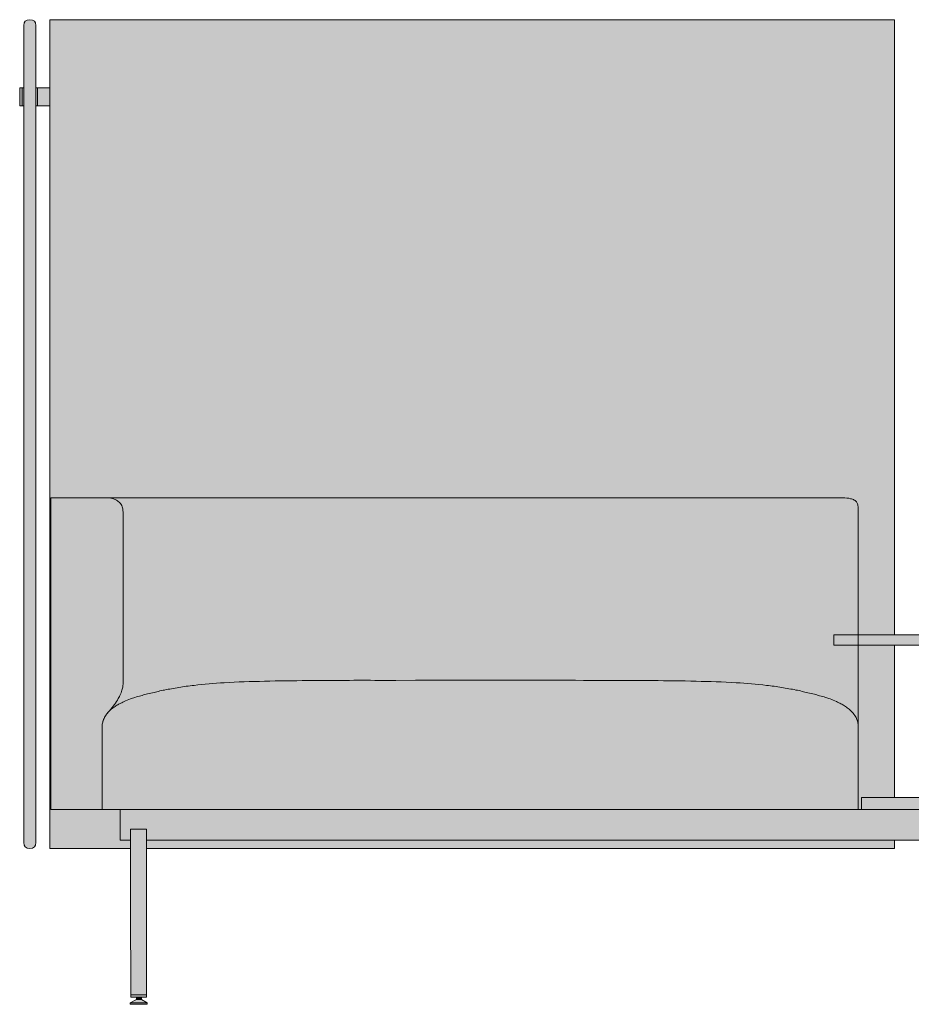
# Model space of a CAD drawing. Units: millimetres. Extents: x -22062 to 14475, y 7741 to 34138.
# Drawn here: x -7370 to -6155, y 26024 to 27365 of the extents above; entities that cross this region are included whole.
import ezdxf

# ---------------------------------------------------------------- set-up
doc = ezdxf.new("R2010")
doc.units = ezdxf.units.MM
doc.header["$MEASUREMENT"] = 0
doc.layers.add('Layer 01_Pen_No__1', color=7, linetype='Continuous', lineweight=13)
doc.layers.add('plaat_Pen_No__1', color=7, linetype='Continuous', lineweight=13)
doc.layers.add('polster_Pen_No__102', color=7, linetype='Continuous', lineweight=13, true_color=0xcccccc)
doc.layers.add('raam_Pen_No__61', color=7, linetype='Continuous', lineweight=20, true_color=0x6a6a6a)

msp = doc.modelspace()

# ---------------------------------------------------------------- hatches: boundary and pattern name
at = {"layer": 'plaat_Pen_No__1', "linetype": 'Continuous', "lineweight": 13}
for points in [[(-5909.8, 26526.9), (-6260.7, 26526.9), (-6260.7, 26512.7), (-5909.8, 26512.7)], [(-5947.5, 26305.2), (-6223.1, 26305.2), (-6223.1, 26288.9), (-5947.5, 26288.9)]]:
    msp.add_hatch(color=7, dxfattribs=at).paths.add_polyline_path(points)
at = {"layer": 'polster_Pen_No__102', "linetype": 'Continuous', "lineweight": 13, "true_color": 0xcccccc}
for points in [[(-7363.9, 27356.8), (-7364, 27356.6), (-7364, 26244), (-7363.9, 26243.9), (-7363.9, 26243.7), (-7363.9, 26243.5), (-7363.9, 26243.3), (-7363.9, 26243.1), (-7363.9, 26242.9), (-7363.8, 26242.8), (-7363.8, 26242.6), (-7363.8, 26242.4), (-7363.7, 26242.2), (-7363.7, 26242), (-7363.6, 26241.8), (-7363.6, 26241.6), (-7363.5, 26241.5), (-7363.5, 26241.3), (-7363.4, 26241.1), (-7363.3, 26240.9), (-7363.2, 26240.7), (-7363.1, 26240.5), (-7363.1, 26240.4), (-7363, 26240.2), (-7362.9, 26240), (-7362.8, 26239.8), (-7362.6, 26239.7), (-7362.5, 26239.5), (-7362.4, 26239.3), (-7362.3, 26239.1), (-7362.2, 26239), (-7362, 26238.8), (-7361.9, 26238.7), (-7361.8, 26238.5), (-7361.6, 26238.4), (-7361.5, 26238.2), (-7361.3, 26238.1), (-7361.2, 26238), (-7361, 26237.8), (-7360.8, 26237.7), (-7360.7, 26237.6), (-7360.5, 26237.4), (-7360.3, 26237.3), (-7360.2, 26237.2), (-7360, 26237.1), (-7359.8, 26237), (-7359.6, 26236.9), (-7359.4, 26236.8), (-7359.3, 26236.7), (-7359.1, 26236.7), (-7358.9, 26236.6), (-7358.7, 26236.5), (-7358.5, 26236.5), (-7358.3, 26236.4), (-7358.2, 26236.3), (-7358, 26236.3), (-7357.8, 26236.2), (-7357.6, 26236.2), (-7357.4, 26236.2), (-7357.2, 26236.1), (-7357, 26236.1), (-7356.9, 26236.1), (-7356.7, 26236.1), (-7356.5, 26236), (-7356.3, 26236), (-7356.1, 26236), (-7356, 26236), (-7355.7, 26236), (-7355.5, 26236), (-7355.3, 26236), (-7355.1, 26236), (-7355, 26236.1), (-7354.8, 26236.1), (-7354.6, 26236.1), (-7354.4, 26236.1), (-7354.2, 26236.2), (-7354, 26236.2), (-7353.8, 26236.2), (-7353.7, 26236.3), (-7353.5, 26236.3), (-7353.3, 26236.4), (-7353.1, 26236.5), (-7352.9, 26236.5), (-7352.7, 26236.6), (-7352.5, 26236.7), (-7352.4, 26236.7), (-7352.2, 26236.8), (-7352, 26236.9), (-7351.8, 26237), (-7351.6, 26237.1), (-7351.5, 26237.2), (-7351.3, 26237.3), (-7351.1, 26237.4), (-7351, 26237.6), (-7350.8, 26237.7), (-7350.6, 26237.8), (-7350.5, 26238), (-7350.3, 26238.1), (-7350.2, 26238.2), (-7350, 26238.4), (-7349.9, 26238.5), (-7349.7, 26238.7), (-7349.6, 26238.8), (-7349.5, 26239), (-7349.3, 26239.1), (-7349.2, 26239.3), (-7349.1, 26239.5), (-7349, 26239.7), (-7348.9, 26239.8), (-7348.8, 26240), (-7348.7, 26240.2), (-7348.6, 26240.4), (-7348.5, 26240.5), (-7348.4, 26240.7), (-7348.3, 26240.9), (-7348.2, 26241.1), (-7348.2, 26241.3), (-7348.1, 26241.5), (-7348, 26241.6), (-7348, 26241.8), (-7347.9, 26242), (-7347.9, 26242.2), (-7347.8, 26242.4), (-7347.8, 26242.6), (-7347.8, 26242.8), (-7347.7, 26242.9), (-7347.7, 26243.1), (-7347.7, 26243.3), (-7347.7, 26243.5), (-7347.7, 26243.7), (-7347.7, 26243.9), (-7347.7, 26244), (-7347.7, 27356.6), (-7347.7, 27356.8), (-7347.7, 27356.9), (-7347.7, 27357.1), (-7347.7, 27357.3), (-7347.7, 27357.5), (-7347.7, 27357.7), (-7347.8, 27357.9), (-7347.8, 27358), (-7347.8, 27358.2), (-7347.9, 27358.4), (-7347.9, 27358.6), (-7348, 27358.8), (-7348, 27359), (-7348.1, 27359.2), (-7348.2, 27359.3), (-7348.2, 27359.5), (-7348.3, 27359.7), (-7348.4, 27359.9), (-7348.5, 27360.1), (-7348.6, 27360.3), (-7348.7, 27360.4), (-7348.8, 27360.6), (-7348.9, 27360.8), (-7349, 27361), (-7349.1, 27361.1), (-7349.2, 27361.3), (-7349.3, 27361.5), (-7349.5, 27361.6), (-7349.6, 27361.8), (-7349.7, 27361.9), (-7349.9, 27362.1), (-7350, 27362.2), (-7350.2, 27362.4), (-7350.3, 27362.5), (-7350.5, 27362.7), (-7350.6, 27362.8), (-7350.8, 27362.9), (-7351, 27363), (-7351.1, 27363.2), (-7351.3, 27363.3), (-7351.5, 27363.4), (-7351.6, 27363.5), (-7351.8, 27363.6), (-7352, 27363.7), (-7352.2, 27363.8), (-7352.4, 27363.9), (-7352.5, 27363.9), (-7352.7, 27364), (-7352.9, 27364.1), (-7353.1, 27364.2), (-7353.3, 27364.2), (-7353.5, 27364.3), (-7353.7, 27364.3), (-7353.8, 27364.4), (-7354, 27364.4), (-7354.2, 27364.5), (-7354.4, 27364.5), (-7354.6, 27364.5), (-7354.8, 27364.5), (-7355, 27364.6), (-7355.1, 27364.6), (-7355.3, 27364.6), (-7355.5, 27364.6), (-7355.7, 27364.6), (-7356, 27364.6), (-7356.1, 27364.6), (-7356.3, 27364.6), (-7356.5, 27364.6), (-7356.7, 27364.6), (-7356.9, 27364.5), (-7357, 27364.5), (-7357.2, 27364.5), (-7357.4, 27364.5), (-7357.6, 27364.4), (-7357.8, 27364.4), (-7358, 27364.3), (-7358.2, 27364.3), (-7358.3, 27364.2), (-7358.5, 27364.2), (-7358.7, 27364.1), (-7358.9, 27364), (-7359.1, 27363.9), (-7359.3, 27363.9), (-7359.4, 27363.8), (-7359.6, 27363.7), (-7359.8, 27363.6), (-7360, 27363.5), (-7360.2, 27363.4), (-7360.3, 27363.3), (-7360.5, 27363.2), (-7360.7, 27363), (-7360.8, 27362.9), (-7361, 27362.8), (-7361.2, 27362.7), (-7361.3, 27362.5), (-7361.5, 27362.4), (-7361.6, 27362.2), (-7361.8, 27362.1), (-7361.9, 27361.9), (-7362, 27361.8), (-7362.2, 27361.6), (-7362.3, 27361.5), (-7362.4, 27361.3), (-7362.5, 27361.1), (-7362.6, 27361), (-7362.8, 27360.8), (-7362.9, 27360.6), (-7363, 27360.4), (-7363.1, 27360.3), (-7363.1, 27360.1), (-7363.2, 27359.9), (-7363.3, 27359.7), (-7363.4, 27359.5), (-7363.5, 27359.3), (-7363.5, 27359.2), (-7363.6, 27359), (-7363.6, 27358.8), (-7363.7, 27358.6), (-7363.7, 27358.4), (-7363.8, 27358.2), (-7363.8, 27358), (-7363.8, 27357.9), (-7363.9, 27357.7), (-7363.9, 27357.5), (-7363.9, 27357.3), (-7363.9, 27357.1), (-7363.9, 27356.9)], [(-7328.6, 27364.6), (-7328.6, 26236), (-7218.6, 26236), (-7218.6, 26247.1), (-7232.8, 26247.1), (-7232.8, 26288.9), (-7257.3, 26288.9), (-7327.4, 26288.9), (-7327.4, 26713.4), (-7268.5, 26713.4), (-7247.3, 26713.4), (-6248.4, 26713.4), (-6247, 26713.3), (-6245.7, 26713.3), (-6244.4, 26713.2), (-6243, 26713.1), (-6241.7, 26713), (-6240.4, 26712.8), (-6239.7, 26712.7), (-6239.1, 26712.6), (-6238.4, 26712.4), (-6237.8, 26712.3), (-6237.1, 26712.1), (-6236.5, 26711.9), (-6235.9, 26711.7), (-6235.3, 26711.5), (-6235, 26711.4), (-6234.7, 26711.3), (-6234.4, 26711.2), (-6234.1, 26711), (-6233.8, 26710.9), (-6233.5, 26710.7), (-6233.2, 26710.6), (-6232.9, 26710.4), (-6232.6, 26710.3), (-6232.4, 26710.1), (-6232.1, 26709.9), (-6231.9, 26709.8), (-6231.6, 26709.6), (-6231.4, 26709.4), (-6231.1, 26709.2), (-6230.9, 26709), (-6230.7, 26708.8), (-6230.5, 26708.6), (-6230.3, 26708.4), (-6230.1, 26708.1), (-6229.9, 26707.9), (-6229.7, 26707.7), (-6229.5, 26707.4), (-6229.4, 26707.3), (-6229.3, 26707.2), (-6229.2, 26706.9), (-6229, 26706.7), (-6228.9, 26706.4), (-6228.8, 26706.2), (-6228.6, 26705.9), (-6228.5, 26705.6), (-6228.4, 26705.4), (-6228.3, 26705.1), (-6228.2, 26704.8), (-6228.1, 26704.6), (-6228.1, 26704.3), (-6228, 26704), (-6227.9, 26703.7), (-6227.9, 26703.5), (-6227.8, 26703.2), (-6227.8, 26702.9), (-6227.8, 26702.7), (-6227.7, 26702.4), (-6227.7, 26701.9), (-6227.7, 26701.5), (-6227.7, 26701), (-6227.7, 26696.3), (-6227.7, 26526.9), (-6178, 26526.9), (-6178, 27364.6)], [(-7327.4, 26288.9), (-7257.3, 26288.9), (-7257.3, 26401.3), (-7257.3, 26401.8), (-7257.3, 26402.3), (-7257.3, 26402.9), (-7257.2, 26403.4), (-7257.2, 26404.2), (-7257.1, 26405.1), (-7257, 26405.8), (-7256.8, 26406.5), (-7256.7, 26407.2), (-7256.5, 26407.9), (-7256.3, 26408.7), (-7256.1, 26409.6), (-7255.8, 26410.5), (-7255.5, 26411.3), (-7255.3, 26411.8), (-7255.1, 26412.3), (-7254.9, 26412.8), (-7254.7, 26413.3), (-7254.5, 26413.7), (-7254.2, 26414.2), (-7254, 26414.7), (-7253.7, 26415.1), (-7253.4, 26415.7), (-7253.1, 26416.2), (-7252.8, 26416.8), (-7252.4, 26417.3), (-7252.1, 26417.8), (-7251.9, 26418), (-7251.3, 26418.9), (-7250.7, 26419.7), (-7250.4, 26420.1), (-7250, 26420.5), (-7249.7, 26420.9), (-7249, 26421.7), (-7248.1, 26422.7), (-7247.1, 26423.6), (-7246.7, 26424.1), (-7246.2, 26424.6), (-7245.4, 26425.6), (-7244.5, 26426.6), (-7243.7, 26427.7), (-7242.2, 26429.8), (-7237.9, 26436), (-7236.7, 26438), (-7236, 26439), (-7235.4, 26440), (-7234.6, 26441.5), (-7233.8, 26442.9), (-7233.1, 26444.5), (-7232.4, 26446), (-7231.6, 26447.7), (-7231.3, 26448.6), (-7231, 26449.5), (-7230.7, 26450.4), (-7230.4, 26451.3), (-7230.1, 26452.2), (-7229.9, 26453.1), (-7229.7, 26453.8), (-7229.6, 26454.5), (-7229.4, 26455.1), (-7229.3, 26455.8), (-7229.2, 26456.5), (-7229.1, 26457.1), (-7229, 26457.8), (-7229, 26458.5), (-7228.9, 26459.4), (-7228.9, 26460.4), (-7228.9, 26692.9), (-7228.9, 26694.3), (-7229, 26695.7), (-7229, 26696.4), (-7229.1, 26697.1), (-7229.2, 26697.8), (-7229.2, 26698.2), (-7229.3, 26698.5), (-7229.4, 26698.9), (-7229.5, 26699.2), (-7229.5, 26699.6), (-7229.6, 26699.9), (-7229.7, 26700.3), (-7229.9, 26700.6), (-7230, 26701), (-7230.1, 26701.3), (-7230.2, 26701.7), (-7230.4, 26702.1), (-7230.6, 26702.4), (-7230.7, 26702.8), (-7230.9, 26703.2), (-7231.1, 26703.5), (-7231.3, 26703.9), (-7231.5, 26704.2), (-7231.7, 26704.5), (-7231.9, 26704.9), (-7232.1, 26705.2), (-7232.4, 26705.5), (-7232.6, 26705.8), (-7232.9, 26706.2), (-7233.1, 26706.5), (-7233.4, 26706.8), (-7233.6, 26707), (-7233.9, 26707.2), (-7234.1, 26707.5), (-7234.4, 26707.7), (-7234.6, 26707.9), (-7234.9, 26708.2), (-7235.1, 26708.4), (-7235.4, 26708.6), (-7236, 26709), (-7236.5, 26709.4), (-7237.1, 26709.7), (-7237.7, 26710.1), (-7238.2, 26710.4), (-7238.7, 26710.7), (-7239.2, 26710.9), (-7239.7, 26711.2), (-7240.7, 26711.7), (-7241.8, 26712.2), (-7242.5, 26712.4), (-7242.8, 26712.6), (-7243.2, 26712.7), (-7243.5, 26712.8), (-7243.9, 26712.9), (-7244.3, 26713), (-7244.4, 26713.1), (-7244.6, 26713.1), (-7244.9, 26713.2), (-7245.1, 26713.2), (-7245.4, 26713.2), (-7245.7, 26713.3), (-7246.1, 26713.3), (-7246.5, 26713.3), (-7246.9, 26713.4), (-7247.3, 26713.4), (-7249.5, 26713.4), (-7253.9, 26713.4), (-7327.4, 26713.4)], [(-7247.3, 26713.4), (-7246.9, 26713.4), (-7246.5, 26713.3), (-7246.1, 26713.3), (-7245.7, 26713.3), (-7245.4, 26713.2), (-7245.1, 26713.2), (-7244.9, 26713.2), (-7244.6, 26713.1), (-7244.4, 26713.1), (-7244.3, 26713), (-7243.9, 26712.9), (-7243.5, 26712.8), (-7243.2, 26712.7), (-7242.8, 26712.6), (-7242.5, 26712.4), (-7241.8, 26712.2), (-7240.7, 26711.7), (-7239.7, 26711.2), (-7239.2, 26710.9), (-7238.7, 26710.7), (-7238.2, 26710.4), (-7237.7, 26710.1), (-7237.1, 26709.7), (-7236.5, 26709.4), (-7236, 26709), (-7235.4, 26708.6), (-7235.1, 26708.4), (-7234.9, 26708.2), (-7234.6, 26707.9), (-7234.4, 26707.7), (-7234.1, 26707.5), (-7233.9, 26707.2), (-7233.6, 26707), (-7233.4, 26706.8), (-7233.1, 26706.5), (-7232.9, 26706.2), (-7232.6, 26705.8), (-7232.4, 26705.5), (-7232.1, 26705.2), (-7231.9, 26704.9), (-7231.7, 26704.5), (-7231.5, 26704.2), (-7231.3, 26703.9), (-7231.1, 26703.5), (-7230.9, 26703.2), (-7230.7, 26702.8), (-7230.6, 26702.4), (-7230.4, 26702.1), (-7230.2, 26701.7), (-7230.1, 26701.3), (-7230, 26701), (-7229.9, 26700.6), (-7229.7, 26700.3), (-7229.6, 26699.9), (-7229.5, 26699.6), (-7229.5, 26699.2), (-7229.4, 26698.9), (-7229.3, 26698.5), (-7229.2, 26698.2), (-7229.2, 26697.8), (-7229.1, 26697.1), (-7229, 26696.4), (-7229, 26695.7), (-7228.9, 26694.3), (-7228.9, 26692.9), (-7228.9, 26460.4), (-7228.9, 26459.4), (-7229, 26458.5), (-7229, 26457.8), (-7229.1, 26457.1), (-7229.2, 26456.5), (-7229.3, 26455.8), (-7229.4, 26455.1), (-7229.6, 26454.5), (-7229.7, 26453.8), (-7229.9, 26453.1), (-7230.1, 26452.2), (-7230.4, 26451.3), (-7230.7, 26450.4), (-7231, 26449.5), (-7231.3, 26448.6), (-7231.6, 26447.7), (-7232.4, 26446), (-7233.1, 26444.5), (-7233.8, 26442.9), (-7234.6, 26441.5), (-7235.4, 26440), (-7236, 26439), (-7236.7, 26438), (-7237.9, 26436), (-7242.2, 26429.8), (-7243.7, 26427.7), (-7244.5, 26426.6), (-7245.4, 26425.6), (-7246.2, 26424.6), (-7246.7, 26424.1), (-7247.1, 26423.6), (-7246.2, 26424.4), (-7245.3, 26425.2), (-7244.4, 26425.9), (-7243.5, 26426.7), (-7242.3, 26427.6), (-7241, 26428.5), (-7239.7, 26429.4), (-7238.5, 26430.2), (-7237.3, 26430.9), (-7236.1, 26431.6), (-7233.6, 26432.9), (-7232.1, 26433.7), (-7230.6, 26434.5), (-7227.5, 26435.9), (-7223.2, 26437.7), (-7218.8, 26439.5), (-7215.8, 26440.6), (-7214.3, 26441.2), (-7212.7, 26441.7), (-7210.7, 26442.3), (-7197.6, 26445.9), (-7188.7, 26448.1), (-7180.8, 26449.9), (-7172.3, 26451.7), (-7162.9, 26453.5), (-7152.7, 26455.3), (-7142.8, 26456.8), (-7132.2, 26458.1), (-7111.7, 26460.2), (-7091.1, 26461.7), (-7063.7, 26463), (-6977.3, 26464.6), (-6886, 26464.9), (-6448.3, 26463.7), (-6420.9, 26463), (-6393.6, 26461.7), (-6373, 26460.2), (-6352.5, 26458.1), (-6341.9, 26456.8), (-6332, 26455.3), (-6321.8, 26453.5), (-6312.4, 26451.7), (-6303.9, 26449.9), (-6296, 26448.1), (-6280.2, 26444), (-6274, 26442.3), (-6271.9, 26441.7), (-6270.4, 26441.2), (-6268.9, 26440.6), (-6265.8, 26439.5), (-6261.5, 26437.7), (-6257.2, 26435.9), (-6254.1, 26434.5), (-6252.6, 26433.7), (-6251, 26432.9), (-6248.6, 26431.6), (-6247.4, 26430.9), (-6246.2, 26430.2), (-6244.9, 26429.4), (-6243.7, 26428.5), (-6242.4, 26427.6), (-6241.2, 26426.7), (-6240.5, 26426.1), (-6239.7, 26425.5), (-6239, 26424.9), (-6238.3, 26424.3), (-6237.7, 26423.7), (-6237, 26423), (-6236.3, 26422.4), (-6235.7, 26421.7), (-6235.1, 26421), (-6234.4, 26420.2), (-6233.8, 26419.5), (-6233.3, 26418.7), (-6232.7, 26417.9), (-6232.2, 26417.1), (-6231.6, 26416.3), (-6231.2, 26415.5), (-6230.8, 26414.9), (-6230.5, 26414.3), (-6230.2, 26413.7), (-6229.9, 26413), (-6229.6, 26412.4), (-6229.4, 26411.8), (-6229.1, 26411.1), (-6228.9, 26410.4), (-6228.7, 26409.8), (-6228.5, 26409.2), (-6228.3, 26408.6), (-6228.2, 26408), (-6228, 26407.4), (-6227.9, 26406.7), (-6227.8, 26406.1), (-6227.7, 26405.5), (-6227.7, 26512.7), (-6260.7, 26512.7), (-6260.7, 26526.9), (-6227.7, 26526.9), (-6227.7, 26696.3), (-6227.7, 26699.1), (-6227.7, 26701), (-6227.7, 26701.5), (-6227.7, 26701.9), (-6227.7, 26702.4), (-6227.8, 26702.7), (-6227.8, 26702.9), (-6227.8, 26703.2), (-6227.9, 26703.5), (-6227.9, 26703.7), (-6228, 26704), (-6228.1, 26704.3), (-6228.1, 26704.6), (-6228.2, 26704.8), (-6228.3, 26705.1), (-6228.4, 26705.4), (-6228.5, 26705.6), (-6228.6, 26705.9), (-6228.8, 26706.2), (-6228.9, 26706.4), (-6229, 26706.7), (-6229.2, 26706.9), (-6229.3, 26707.2), (-6229.4, 26707.3), (-6229.5, 26707.4), (-6229.7, 26707.7), (-6229.9, 26707.9), (-6230.1, 26708.1), (-6230.3, 26708.4), (-6230.5, 26708.6), (-6230.7, 26708.8), (-6230.9, 26709), (-6231.1, 26709.2), (-6231.4, 26709.4), (-6231.6, 26709.6), (-6231.9, 26709.8), (-6232.1, 26709.9), (-6232.4, 26710.1), (-6232.6, 26710.3), (-6232.9, 26710.4), (-6233.2, 26710.6), (-6233.5, 26710.7), (-6233.8, 26710.9), (-6234.1, 26711), (-6234.4, 26711.2), (-6234.7, 26711.3), (-6235, 26711.4), (-6235.3, 26711.5), (-6235.9, 26711.7), (-6236.5, 26711.9), (-6237.1, 26712.1), (-6237.8, 26712.3), (-6238.4, 26712.4), (-6239.1, 26712.6), (-6239.7, 26712.7), (-6240.4, 26712.8), (-6241.7, 26713), (-6243, 26713.1), (-6244.4, 26713.2), (-6245.7, 26713.3), (-6247, 26713.3), (-6248.4, 26713.4)], [(-6227.7, 26512.7), (-6227.7, 26405.5), (-6227.6, 26405.1), (-6227.5, 26404.1), (-6227.5, 26403.2), (-6227.4, 26402.2), (-6227.4, 26401.3), (-6227.4, 26288.9), (-6223.1, 26288.9), (-6223.1, 26305.2), (-6178, 26305.2), (-6178, 26512.7)], [(-7257.3, 26401.8), (-7257.3, 26401.3), (-7257.3, 26288.9), (-6227.4, 26288.9), (-6227.4, 26401.3), (-6227.4, 26402.2), (-6227.5, 26403.2), (-6227.5, 26404.1), (-6227.6, 26405.1), (-6227.7, 26405.5), (-6227.8, 26406.1), (-6227.9, 26406.7), (-6228, 26407.4), (-6228.2, 26408), (-6228.3, 26408.6), (-6228.5, 26409.2), (-6228.7, 26409.8), (-6228.9, 26410.4), (-6229.1, 26411.1), (-6229.4, 26411.8), (-6229.6, 26412.4), (-6229.9, 26413), (-6230.2, 26413.7), (-6230.5, 26414.3), (-6230.8, 26414.9), (-6231.2, 26415.5), (-6231.6, 26416.3), (-6232.2, 26417.1), (-6232.7, 26417.9), (-6233.3, 26418.7), (-6233.8, 26419.5), (-6234.4, 26420.2), (-6235.1, 26421), (-6235.7, 26421.7), (-6236.3, 26422.4), (-6237, 26423), (-6237.7, 26423.7), (-6238.3, 26424.3), (-6239, 26424.9), (-6239.7, 26425.5), (-6240.5, 26426.1), (-6241.2, 26426.7), (-6242.4, 26427.6), (-6243.7, 26428.5), (-6244.9, 26429.4), (-6246.2, 26430.2), (-6247.4, 26430.9), (-6248.6, 26431.6), (-6251, 26432.9), (-6252.6, 26433.7), (-6254.1, 26434.5), (-6257.2, 26435.9), (-6261.5, 26437.7), (-6265.8, 26439.5), (-6268.9, 26440.6), (-6270.4, 26441.2), (-6271.9, 26441.7), (-6274, 26442.3), (-6287.1, 26445.9), (-6296, 26448.1), (-6303.9, 26449.9), (-6312.4, 26451.7), (-6321.8, 26453.5), (-6332, 26455.3), (-6341.9, 26456.8), (-6352.5, 26458.1), (-6373, 26460.2), (-6393.6, 26461.7), (-6420.9, 26463), (-6507.4, 26464.6), (-6886, 26464.9), (-6977.3, 26464.6), (-7063.7, 26463), (-7091.1, 26461.7), (-7111.7, 26460.2), (-7132.2, 26458.1), (-7142.8, 26456.8), (-7152.7, 26455.3), (-7162.9, 26453.5), (-7172.3, 26451.7), (-7180.8, 26449.9), (-7188.7, 26448.1), (-7204.5, 26444), (-7210.7, 26442.3), (-7212.7, 26441.7), (-7214.3, 26441.2), (-7215.8, 26440.6), (-7218.8, 26439.5), (-7223.2, 26437.7), (-7227.5, 26435.9), (-7230.6, 26434.5), (-7232.1, 26433.7), (-7233.6, 26432.9), (-7236.1, 26431.6), (-7237.3, 26430.9), (-7238.5, 26430.2), (-7239.7, 26429.4), (-7241, 26428.5), (-7242.3, 26427.6), (-7243.5, 26426.7), (-7244.4, 26425.9), (-7245.3, 26425.2), (-7246.2, 26424.4), (-7247.1, 26423.6), (-7248.2, 26422.4), (-7248.8, 26421.9), (-7249.4, 26421.3), (-7250, 26420.5), (-7250.6, 26419.8), (-7251.3, 26419), (-7251.9, 26418.1), (-7252.4, 26417.3), (-7252.9, 26416.6), (-7253.3, 26415.9), (-7253.7, 26415.1), (-7254, 26414.7), (-7254.2, 26414.2), (-7254.5, 26413.7), (-7254.7, 26413.3), (-7254.9, 26412.8), (-7255.1, 26412.3), (-7255.3, 26411.8), (-7255.5, 26411.3), (-7255.8, 26410.5), (-7256.1, 26409.6), (-7256.3, 26408.7), (-7256.5, 26407.9), (-7256.7, 26407.2), (-7256.8, 26406.5), (-7257, 26405.8), (-7257.1, 26405.1), (-7257.2, 26404.2), (-7257.2, 26403.4), (-7257.3, 26402.9), (-7257.3, 26402.3)], [(-6178, 26247.1), (-7196.7, 26247.1), (-7196.7, 26236), (-6178, 26236)]]:
    msp.add_hatch(color=254, dxfattribs=at).paths.add_polyline_path(points)
at = {"layer": 'raam_Pen_No__61', "linetype": 'Continuous', "lineweight": 20, "true_color": 0x6a6a6a}
for points in [[(-7369.6, 27247.2), (-7366.1, 27247.2), (-7366.1, 27271.9), (-7369.6, 27271.9)], [(-7366.1, 27247.2), (-7364, 27247.2), (-7364, 27271.9), (-7366.1, 27271.9)], [(-7347.7, 27247.2), (-7345.6, 27247.2), (-7345.6, 27271.9), (-7347.7, 27271.9)], [(-7345.6, 27271.9), (-7345.6, 27247.2), (-7328.6, 27247.2), (-7328.6, 27271.9)], [(-7232.8, 26247.1), (-7218.6, 26247.1), (-7218.6, 26261.5), (-7218.6, 26261.5), (-7218.6, 26261.5), (-7218.6, 26261.6), (-7218.6, 26261.6), (-7218.6, 26261.6), (-7218.6, 26261.7), (-7218.6, 26261.7), (-7218.6, 26261.7), (-7218.6, 26261.7), (-7218.6, 26261.8), (-7218.5, 26261.8), (-7218.5, 26261.8), (-7218.5, 26261.8), (-7218.5, 26261.9), (-7218.5, 26261.9), (-7218.4, 26261.9), (-7218.4, 26261.9), (-7218.4, 26261.9), (-7218.4, 26262), (-7218.4, 26262), (-7218.3, 26262), (-7218.3, 26262), (-7218.3, 26262), (-7218.2, 26262), (-7218.2, 26262), (-7218.2, 26262), (-7218.2, 26262), (-7218.1, 26262.1), (-7218.1, 26262.1), (-7218.1, 26262.1), (-7218, 26262.1), (-7197.3, 26262.1), (-7197.3, 26262.1), (-7197.2, 26262.1), (-7197.2, 26262.1), (-7197.2, 26262.1), (-7197.2, 26262), (-7197.1, 26262), (-7197.1, 26262), (-7197.1, 26262), (-7197, 26262), (-7197, 26262), (-7197, 26262), (-7197, 26262), (-7196.9, 26261.9), (-7196.9, 26261.9), (-7196.9, 26261.9), (-7196.9, 26261.9), (-7196.8, 26261.9), (-7196.8, 26261.8), (-7196.8, 26261.8), (-7196.8, 26261.8), (-7196.8, 26261.8), (-7196.8, 26261.7), (-7196.8, 26261.7), (-7196.7, 26261.7), (-7196.7, 26261.6), (-7196.7, 26261.6), (-7196.7, 26261.6), (-7196.7, 26261.6), (-7196.7, 26261.5), (-7196.7, 26261.5), (-7196.7, 26261.5), (-7196.7, 26247.1), (-5258.1, 26247.1), (-5258.1, 26261.4), (-5258.1, 26261.4), (-5258.1, 26261.5), (-5258.1, 26261.5), (-5258.1, 26261.5), (-5258.1, 26261.6), (-5258.1, 26261.6), (-5258.1, 26261.6), (-5258.1, 26261.6), (-5258, 26261.7), (-5258, 26261.7), (-5258, 26261.7), (-5258, 26261.7), (-5258, 26261.8), (-5258, 26261.8), (-5257.9, 26261.8), (-5257.9, 26261.8), (-5257.9, 26261.9), (-5257.9, 26261.9), (-5257.8, 26261.9), (-5257.8, 26261.9), (-5257.8, 26261.9), (-5257.8, 26261.9), (-5257.7, 26261.9), (-5257.7, 26262), (-5257.7, 26262), (-5257.6, 26262), (-5257.6, 26262), (-5257.6, 26262), (-5257.6, 26262), (-5257.5, 26262), (-5236.8, 26262), (-5236.7, 26262), (-5236.7, 26262), (-5236.7, 26262), (-5236.7, 26262), (-5236.6, 26262), (-5236.6, 26262), (-5236.6, 26261.9), (-5236.5, 26261.9), (-5236.5, 26261.9), (-5236.5, 26261.9), (-5236.5, 26261.9), (-5236.4, 26261.9), (-5236.4, 26261.9), (-5236.4, 26261.8), (-5236.4, 26261.8), (-5236.4, 26261.8), (-5236.3, 26261.8), (-5236.3, 26261.8), (-5236.3, 26261.7), (-5236.3, 26261.7), (-5236.3, 26261.7), (-5236.3, 26261.7), (-5236.2, 26261.6), (-5236.2, 26261.6), (-5236.2, 26261.6), (-5236.2, 26261.5), (-5236.2, 26261.5), (-5236.2, 26261.5), (-5236.2, 26261.5), (-5236.2, 26261.4), (-5236.2, 26261.4), (-5236.2, 26247.1), (-5222.1, 26247.1), (-5222.1, 26288.9), (-7232.8, 26288.9)], [(-7218.6, 26261.5), (-7218.4, 26033.6), (-7196.7, 26033.6), (-7196.7, 26261.5), (-7196.7, 26261.5), (-7196.7, 26261.5), (-7196.7, 26261.6), (-7196.7, 26261.6), (-7196.7, 26261.6), (-7196.7, 26261.7), (-7196.7, 26261.7), (-7196.8, 26261.7), (-7196.8, 26261.7), (-7196.8, 26261.8), (-7196.8, 26261.8), (-7196.8, 26261.8), (-7196.8, 26261.8), (-7196.9, 26261.9), (-7196.9, 26261.9), (-7196.9, 26261.9), (-7196.9, 26261.9), (-7196.9, 26261.9), (-7197, 26262), (-7197, 26262), (-7197, 26262), (-7197.1, 26262), (-7197.1, 26262), (-7197.1, 26262), (-7197.1, 26262), (-7197.2, 26262), (-7197.2, 26262.1), (-7197.2, 26262.1), (-7197.2, 26262.1), (-7197.3, 26262.1), (-7218, 26262.1), (-7218.1, 26262.1), (-7218.1, 26262.1), (-7218.1, 26262.1), (-7218.2, 26262), (-7218.2, 26262), (-7218.2, 26262), (-7218.2, 26262), (-7218.3, 26262), (-7218.3, 26262), (-7218.3, 26262), (-7218.4, 26262), (-7218.4, 26262), (-7218.4, 26261.9), (-7218.4, 26261.9), (-7218.4, 26261.9), (-7218.5, 26261.9), (-7218.5, 26261.9), (-7218.5, 26261.8), (-7218.5, 26261.8), (-7218.5, 26261.8), (-7218.6, 26261.8), (-7218.6, 26261.7), (-7218.6, 26261.7), (-7218.6, 26261.7), (-7218.6, 26261.7), (-7218.6, 26261.6), (-7218.6, 26261.6), (-7218.6, 26261.6), (-7218.6, 26261.5), (-7218.6, 26261.5)], [(-7210.7, 26030.1), (-7219.2, 26025.8), (-7195.8, 26025.8), (-7203.6, 26030.1)], [(-7203.6, 26030.1), (-7203.6, 26033.6), (-7210.7, 26033.6), (-7210.7, 26030.1)], [(-7219.2, 26025.8), (-7219.2, 26023.7), (-7195.8, 26023.7), (-7195.8, 26025.8)]]:
    msp.add_hatch(color=251, dxfattribs=at).paths.add_polyline_path(points)

# ---------------------------------------------------------------- linework, layer by layer
at = {"layer": 'Layer 01_Pen_No__1', "color": 7, "linetype": 'Continuous', "lineweight": 13}
for p, q in [((-6178, 26512.7), (-6178, 26305.2)), ((-7196.7, 26247.1), (-5258.1, 26247.1)), ((-6237.2, 26236), (-7196.7, 26236)), ((-7196.7, 26036.4), (-7218.4, 26036.4))]:
    msp.add_line(p, q, dxfattribs=at)
at = {"layer": 'Layer 01_Pen_No__1', "color": 7, "linetype": 'Continuous', "lineweight": 13, "flags": 128}
for points in [[(-7218.6, 26236), (-7328.6, 26236), (-7328.6, 27364.6), (-6178, 27364.6), (-6178, 26526.5)], [(-7228.9, 26460.4), (-7228.9, 26691.2)], [(-5236.2, 26247.1), (-5222.1, 26247.1), (-5222.1, 26288.9), (-7232.8, 26288.9), (-7232.8, 26247.1), (-7218.6, 26247.1)], [(-6237.2, 26236), (-6178, 26236), (-6178, 26247.1)]]:
    msp.add_lwpolyline(points, dxfattribs=at)
for points in [[(-7369.6, 27247.2), (-7366.1, 27247.2), (-7366.1, 27271.9), (-7369.6, 27271.9)], [(-7366.1, 27247.2), (-7364, 27247.2), (-7364, 27271.9), (-7366.1, 27271.9)], [(-7347.7, 27247.2), (-7345.6, 27247.2), (-7345.6, 27271.9), (-7347.7, 27271.9)], [(-7345.6, 27247.2), (-7328.6, 27247.2), (-7328.6, 27271.9), (-7345.6, 27271.9)], [(-6260.7, 26512.7), (-5909.8, 26512.7), (-5909.8, 26526.9), (-6260.7, 26526.9)], [(-6223.1, 26288.9), (-5947.5, 26288.9), (-5947.5, 26305.2), (-6223.1, 26305.2)], [(-7203.6, 26030.1), (-7195.8, 26025.8), (-7219.2, 26025.8), (-7210.7, 26030.1)], [(-7203.6, 26030.1), (-7210.7, 26030.1), (-7210.7, 26033.6), (-7203.6, 26033.6)], [(-7195.8, 26023.7), (-7219.2, 26023.7), (-7219.2, 26025.8), (-7195.8, 26025.8)]]:
    msp.add_lwpolyline(points, close=True, dxfattribs=at)
at = {"layer": 'Layer 01_Pen_No__1', "color": 7, "linetype": 'Continuous', "lineweight": 13}
for points, knots in [([(-7347.7, 26244), (-7347.7, 26614.9), (-7347.7, 26985.7), (-7347.7, 27356.6), (-7347.7, 27361.9), (-7350.3, 27364.6), (-7355.7, 27364.6), (-7355.8, 27364.6), (-7355.9, 27364.6), (-7356, 27364.6), (-7361.3, 27364.6), (-7364, 27361.9), (-7364, 27356.6), (-7364, 26985.7), (-7364, 26614.9), (-7364, 26244), (-7364, 26238.7), (-7361.3, 26236), (-7356, 26236), (-7355.9, 26236), (-7355.8, 26236), (-7355.7, 26236), (-7350.3, 26236), (-7347.7, 26238.7), (-7347.7, 26244), (-7347.7, 26244), (-7347.7, 26244), (-7347.7, 26244)], [0, 0, 0, 0, 1, 1, 1, 2, 2, 2, 3, 3, 3, 4, 4, 4, 5, 5, 5, 6, 6, 6, 7, 7, 7, 8, 8, 8, 9, 9, 9, 9]), ([(-7228.9, 26691.2), (-7228.9, 26691.7), (-7228.9, 26692.3), (-7228.9, 26692.9), (-7228.9, 26694.8), (-7229, 26696.7), (-7229.3, 26698.5), (-7229.5, 26699.5), (-7229.8, 26700.4), (-7230.1, 26701.3), (-7230.5, 26702.3), (-7230.9, 26703.3), (-7231.5, 26704.2), (-7232, 26705.1), (-7232.7, 26706), (-7233.4, 26706.8), (-7234.6, 26708.1), (-7236.1, 26709.2), (-7237.7, 26710.1), (-7239, 26710.9), (-7240.4, 26711.6), (-7241.8, 26712.2), (-7242.7, 26712.6), (-7243.7, 26712.9), (-7244.6, 26713.1), (-7245, 26713.2), (-7245.3, 26713.2), (-7245.7, 26713.3), (-7246.7, 26713.4), (-7247.8, 26713.4), (-7248.8, 26713.4), (-7250.5, 26713.4), (-7252.2, 26713.4), (-7253.9, 26713.4), (-7258.8, 26713.4), (-7263.6, 26713.4), (-7268.5, 26713.4), (-7276, 26713.4), (-7283.5, 26713.4), (-7291, 26713.4)], [0, 0, 0, 0, 1, 1, 1, 2, 2, 2, 3, 3, 3, 4, 4, 4, 5, 5, 5, 6, 6, 6, 7, 7, 7, 8, 8, 8, 9, 9, 9, 10, 10, 10, 11, 11, 11, 12, 12, 12, 13, 13, 13, 13]), ([(-6249.8, 26713.4), (-6249.3, 26713.4), (-6248.8, 26713.4), (-6248.4, 26713.4), (-6244.8, 26713.3), (-6241.2, 26713.1), (-6237.8, 26712.3), (-6236.1, 26711.9), (-6234.4, 26711.3), (-6232.9, 26710.4), (-6231.5, 26709.6), (-6230.2, 26708.5), (-6229.3, 26707.2), (-6228.5, 26705.9), (-6228, 26704.4), (-6227.8, 26702.9), (-6227.6, 26701.6), (-6227.7, 26700.3), (-6227.7, 26699.1), (-6227.7, 26698.1), (-6227.7, 26697.2), (-6227.7, 26696.3)], [0, 0, 0, 0, 1, 1, 1, 2, 2, 2, 3, 3, 3, 4, 4, 4, 5, 5, 5, 6, 6, 6, 7, 7, 7, 7]), ([(-7257.3, 26401.3), (-7257.3, 26402.5), (-7257.2, 26403.8), (-7257.1, 26405.1), (-7256.8, 26406.9), (-7256.4, 26408.7), (-7255.8, 26410.4), (-7255.2, 26412.2), (-7254.4, 26413.9), (-7253.5, 26415.5), (-7252.3, 26417.7), (-7250.7, 26419.8), (-7249, 26421.7), (-7247.3, 26423.5), (-7245.5, 26425.2), (-7243.5, 26426.7), (-7241.9, 26427.9), (-7240.2, 26429.1), (-7238.5, 26430.2), (-7236.9, 26431.2), (-7235.3, 26432.1), (-7233.6, 26432.9), (-7231.6, 26434), (-7229.6, 26435), (-7227.5, 26435.9), (-7224.7, 26437.2), (-7221.8, 26438.3), (-7218.8, 26439.5), (-7216.8, 26440.2), (-7214.8, 26441), (-7212.7, 26441.7), (-7210, 26442.6), (-7207.3, 26443.3), (-7204.5, 26444), (-7202.2, 26444.6), (-7199.9, 26445.3), (-7197.6, 26445.9), (-7194.6, 26446.6), (-7191.6, 26447.4), (-7188.7, 26448.1), (-7186, 26448.7), (-7183.4, 26449.3), (-7180.8, 26449.9), (-7177.9, 26450.6), (-7175.1, 26451.2), (-7172.3, 26451.7), (-7169.2, 26452.4), (-7166, 26453), (-7162.9, 26453.5), (-7159.5, 26454.2), (-7156.1, 26454.7), (-7152.7, 26455.3), (-7149.4, 26455.8), (-7146.1, 26456.3), (-7142.8, 26456.8), (-7139.3, 26457.2), (-7135.8, 26457.7), (-7132.2, 26458.1), (-7118.6, 26459.7), (-7104.8, 26460.8), (-7091.1, 26461.7), (-7072.9, 26462.8), (-7054.6, 26463.3), (-7036.4, 26463.7), (-7016.7, 26464.2), (-6997, 26464.4), (-6977.3, 26464.6), (-6946.8, 26464.8), (-6916.4, 26465), (-6886, 26464.9)], [0, 0, 0, 0, 1, 1, 1, 2, 2, 2, 3, 3, 3, 4, 4, 4, 5, 5, 5, 6, 6, 6, 7, 7, 7, 8, 8, 8, 9, 9, 9, 10, 10, 10, 11, 11, 11, 12, 12, 12, 13, 13, 13, 14, 14, 14, 15, 15, 15, 16, 16, 16, 17, 17, 17, 18, 18, 18, 19, 19, 19, 20, 20, 20, 21, 21, 21, 22, 22, 22, 23, 23, 23, 23]), ([(-7257.3, 26401.3), (-7257.3, 26402), (-7257.3, 26402.7), (-7257.2, 26403.4), (-7257.2, 26404), (-7257.1, 26404.5), (-7257.1, 26405.1), (-7256.9, 26406), (-7256.8, 26406.9), (-7256.5, 26407.9), (-7256.3, 26409), (-7255.9, 26410.2), (-7255.5, 26411.3), (-7255, 26412.6), (-7254.4, 26413.9), (-7253.7, 26415.1), (-7253.2, 26416.1), (-7252.6, 26417.1), (-7251.9, 26418), (-7251.1, 26419.2), (-7250.3, 26420.3), (-7249.4, 26421.3), (-7248.6, 26422.1), (-7247.9, 26422.8), (-7247.1, 26423.6), (-7244.7, 26426.2), (-7242.7, 26429.1), (-7240.6, 26432), (-7238.8, 26434.7), (-7237, 26437.3), (-7235.4, 26440), (-7234.3, 26441.9), (-7233.3, 26443.9), (-7232.4, 26446), (-7231.3, 26448.3), (-7230.5, 26450.7), (-7229.9, 26453.1), (-7229.4, 26454.9), (-7229.1, 26456.7), (-7229, 26458.5), (-7228.9, 26459.1), (-7228.9, 26459.8), (-7228.9, 26460.4)], [0, 0, 0, 0, 1, 1, 1, 2, 2, 2, 3, 3, 3, 4, 4, 4, 5, 5, 5, 6, 6, 6, 7, 7, 7, 8, 8, 8, 9, 9, 9, 10, 10, 10, 11, 11, 11, 12, 12, 12, 13, 13, 13, 14, 14, 14, 14]), ([(-6886, 26464.9), (-6573, 26465), (-6540.2, 26464.9), (-6507.4, 26464.6), (-6487.7, 26464.4), (-6468, 26464.2), (-6448.3, 26463.7), (-6430.1, 26463.3), (-6411.8, 26462.8), (-6393.6, 26461.7), (-6379.8, 26460.8), (-6366.1, 26459.7), (-6352.5, 26458.1), (-6348.9, 26457.7), (-6345.4, 26457.2), (-6341.9, 26456.8), (-6338.6, 26456.3), (-6335.3, 26455.8), (-6332, 26455.3), (-6328.6, 26454.7), (-6325.2, 26454.2), (-6321.8, 26453.5), (-6318.7, 26453), (-6315.5, 26452.4), (-6312.4, 26451.7), (-6309.6, 26451.2), (-6306.7, 26450.6), (-6303.9, 26449.9), (-6301.3, 26449.3), (-6298.7, 26448.7), (-6296, 26448.1), (-6293, 26447.4), (-6290.1, 26446.6), (-6287.1, 26445.9), (-6284.8, 26445.3), (-6282.5, 26444.6), (-6280.2, 26444), (-6277.4, 26443.3), (-6274.7, 26442.6), (-6271.9, 26441.7), (-6269.9, 26441), (-6267.9, 26440.2), (-6265.8, 26439.5), (-6262.9, 26438.3), (-6260, 26437.2), (-6257.2, 26435.9), (-6255.1, 26435), (-6253.1, 26434), (-6251, 26432.9), (-6249.4, 26432.1), (-6247.8, 26431.2), (-6246.2, 26430.2), (-6244.5, 26429.1), (-6242.8, 26427.9), (-6241.2, 26426.7), (-6239.2, 26425.2), (-6237.4, 26423.5), (-6235.7, 26421.7), (-6234, 26419.8), (-6232.4, 26417.7), (-6231.2, 26415.5), (-6230.2, 26413.9), (-6229.5, 26412.2), (-6228.9, 26410.4), (-6228.3, 26408.7), (-6227.9, 26406.9), (-6227.6, 26405.1), (-6227.5, 26403.8), (-6227.4, 26402.5), (-6227.4, 26401.3), (-6227.4, 26363.8), (-6227.4, 26326.4), (-6227.4, 26288.9)], [0, 0, 0, 0, 1, 1, 1, 2, 2, 2, 3, 3, 3, 4, 4, 4, 5, 5, 5, 6, 6, 6, 7, 7, 7, 8, 8, 8, 9, 9, 9, 10, 10, 10, 11, 11, 11, 12, 12, 12, 13, 13, 13, 14, 14, 14, 15, 15, 15, 16, 16, 16, 17, 17, 17, 18, 18, 18, 19, 19, 19, 20, 20, 20, 21, 21, 21, 22, 22, 22, 23, 23, 23, 24, 24, 24, 24]), ([(-6227.4, 26288.9), (-6353.6, 26288.9), (-6479.7, 26288.9), (-6886, 26288.9), (-7009.7, 26288.9), (-7133.5, 26288.9), (-7257.3, 26288.9)], [0, 0, 0, 0, 1, 1, 1, 2, 2, 2, 2]), ([(-7218.4, 26033.6), (-7218.5, 26109.6), (-7218.6, 26185.5), (-7218.6, 26261.5), (-7218.6, 26261.6), (-7218.6, 26261.8), (-7218.5, 26261.9), (-7218.3, 26262), (-7218.2, 26262.1), (-7218, 26262.1)], [0, 0, 0, 0, 1, 1, 1, 2, 2, 2, 3, 3, 3, 3]), ([(-7218, 26262.1), (-7213, 26262.1), (-7208.1, 26262.1), (-7203.1, 26262.1), (-7201.1, 26262.1), (-7199.2, 26262.1), (-7197.3, 26262.1), (-7196.9, 26262.1), (-7196.7, 26261.9), (-7196.7, 26261.5), (-7196.7, 26260), (-7196.7, 26259.1), (-7196.7, 26258.8), (-7196.7, 26258.2), (-7196.7, 26257.6), (-7196.7, 26257.2), (-7196.7, 26240.4), (-7196.7, 26225.5), (-7196.7, 26212.3), (-7196.7, 26208.7), (-7196.7, 26206.9), (-7196.7, 26206.9), (-7196.7, 26150.1), (-7196.7, 26093.3), (-7196.7, 26036.4), (-7196.7, 26035.5), (-7196.7, 26034.5), (-7196.7, 26033.6)], [0, 0, 0, 0, 1, 1, 1, 2, 2, 2, 3, 3, 3, 4, 4, 4, 5, 5, 5, 6, 6, 6, 7, 7, 7, 8, 8, 8, 9, 9, 9, 9])]:
    msp.add_open_spline(points, degree=3, knots=knots, dxfattribs=at)
for points in [[(-7291, 26713.4), (-7303.1, 26713.4), (-7315.3, 26713.4), (-7327.4, 26713.4)], [(-7327.4, 26713.4), (-7327.4, 26571.9), (-7327.4, 26430.4), (-7327.4, 26288.9)], [(-7249.5, 26713.4), (-6916.2, 26713.4), (-6583, 26713.4), (-6249.7, 26713.4)], [(-6227.7, 26696.3), (-6227.7, 26599.3), (-6227.7, 26502.4), (-6227.7, 26405.5)], [(-7257.3, 26288.9), (-7257.3, 26326.4), (-7257.3, 26363.8), (-7257.3, 26401.3)], [(-7257.3, 26288.9), (-7257.3, 26326.4), (-7257.3, 26363.8), (-7257.3, 26401.3)], [(-7327.4, 26288.9), (-7304, 26288.9), (-7280.7, 26288.9), (-7257.3, 26288.9)], [(-7196.7, 26033.6), (-7203.9, 26033.6), (-7211.1, 26033.6), (-7218.4, 26033.6)]]:
    msp.add_open_spline(points, degree=3, dxfattribs=at)

doc.saveas('drawing.dxf')
